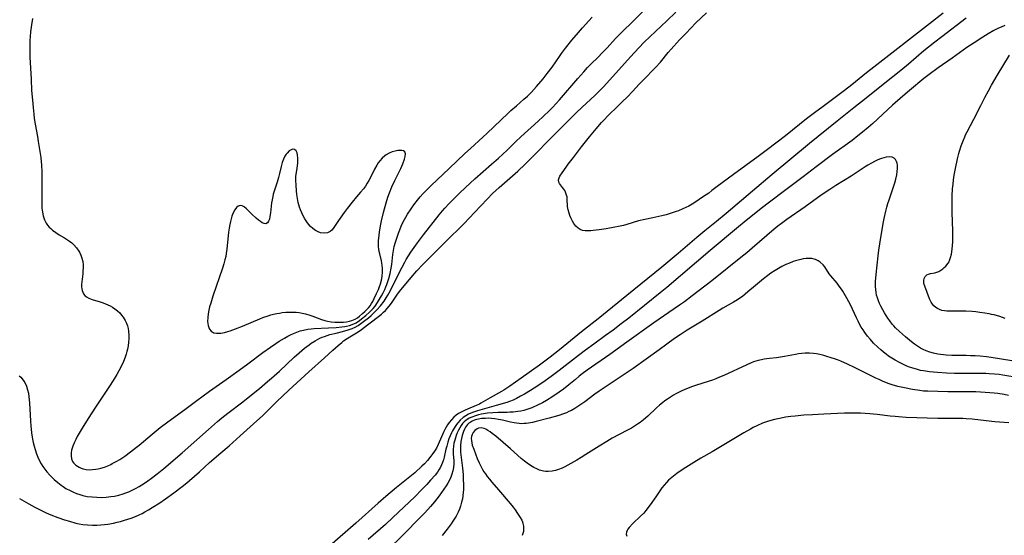
# Model space of a CAD drawing. Units: inches. Extents: x 2044252 to 2049694, y 211037 to 216461.
# Drawn here: x 2046371 to 2046578, y 214361 to 214470 of the extents above; entities that cross this region are included whole.
import ezdxf

# ---------------------------------------------------------------- set-up
doc = ezdxf.new("R2010")
doc.units = ezdxf.units.IN
doc.header["$MEASUREMENT"] = 0
doc.layers.add('c_28_T13S_R18E', color=248, linetype='Continuous')

msp = doc.modelspace()

# ---------------------------------------------------------------- linework, layer by layer
at = {"layer": 'c_28_T13S_R18E'}
for points in [[(2046371.06, 214394.74, 952), (2046371.39, 214394.44, 952), (2046371.69, 214394.11, 952), (2046372.05, 214393.62, 952), (2046372.25, 214393.29, 952), (2046372.57, 214392.56, 952), (2046372.82, 214391.79, 952), (2046372.99, 214391.06, 952), (2046373.11, 214390.28, 952), (2046373.23, 214389.01, 952), (2046373.45, 214385.18, 952), (2046373.52, 214384.2, 952), (2046373.67, 214382.74, 952), (2046373.87, 214381.41, 952), (2046374.01, 214380.66, 952), (2046374.18, 214379.93, 952), (2046374.38, 214379.21, 952), (2046374.69, 214378.29, 952), (2046374.97, 214377.61, 952), (2046375.28, 214376.95, 952), (2046375.67, 214376.22, 952), (2046376.04, 214375.64, 952), (2046376.43, 214375.07, 952), (2046376.86, 214374.52, 952), (2046377.48, 214373.82, 952), (2046378.14, 214373.14, 952), (2046378.42, 214372.88, 952), (2046379.15, 214372.25, 952), (2046379.91, 214371.67, 952), (2046380.28, 214371.41, 952), (2046380.87, 214371.03, 952), (2046381.75, 214370.55, 952), (2046382.45, 214370.22, 952), (2046383.13, 214369.95, 952), (2046383.83, 214369.71, 952), (2046384.45, 214369.54, 952), (2046385.34, 214369.35, 952), (2046386.41, 214369.21, 952), (2046387.39, 214369.14, 952), (2046388.41, 214369.13, 952), (2046389.35, 214369.18, 952), (2046389.85, 214369.23, 952), (2046390.35, 214369.29, 952), (2046391.14, 214369.42, 952), (2046392.04, 214369.62, 952), (2046392.93, 214369.88, 952), (2046393.52, 214370.07, 952), (2046394.12, 214370.3, 952), (2046394.85, 214370.62, 952), (2046395.56, 214370.98, 952), (2046396.29, 214371.39, 952), (2046397.41, 214372.1, 952), (2046398.15, 214372.61, 952), (2046398.88, 214373.14, 952), (2046400.1, 214374.1, 952), (2046401.46, 214375.22, 952), (2046405.36, 214378.52, 952), (2046408.45, 214381.27, 952), (2046410.93, 214383.43, 952), (2046412.77, 214385.07, 952), (2046413.69, 214385.86, 952), (2046414.94, 214386.85, 952), (2046418.1, 214389.25, 952), (2046419.62, 214390.44, 952), (2046421.6, 214392.04, 952), (2046423.33, 214393.49, 952), (2046424.19, 214394.24, 952), (2046425.84, 214395.73, 952), (2046428.93, 214398.62, 952), (2046430, 214399.58, 952), (2046431.1, 214400.51, 952), (2046432.08, 214401.25, 952), (2046432.54, 214401.57, 952), (2046433.34, 214402.08, 952), (2046433.82, 214402.36, 952), (2046434.32, 214402.61, 952), (2046434.81, 214402.83, 952), (2046435.31, 214403.02, 952), (2046436.47, 214403.39, 952), (2046437.75, 214403.72, 952), (2046439.13, 214404.06, 952), (2046440.33, 214404.39, 952), (2046441.15, 214404.68, 952), (2046441.8, 214404.98, 952), (2046442.41, 214405.33, 952), (2046442.99, 214405.72, 952), (2046443.55, 214406.15, 952), (2046444.56, 214406.95, 952), (2046445.14, 214407.44, 952), (2046445.7, 214407.94, 952), (2046446.35, 214408.59, 952), (2046447.1, 214409.47, 952), (2046447.85, 214410.46, 952), (2046448.31, 214411.15, 952), (2046448.63, 214411.67, 952), (2046448.94, 214412.21, 952), (2046449.42, 214413.11, 952), (2046451.12, 214416.5, 952), (2046452.21, 214418.63, 952), (2046452.51, 214419.18, 952), (2046453, 214419.98, 952), (2046453.52, 214420.77, 952), (2046454.88, 214422.71, 952), (2046456.16, 214424.42, 952), (2046459.46, 214428.62, 952), (2046460.14, 214429.45, 952), (2046460.65, 214430.03, 952), (2046461.56, 214431.02, 952), (2046462.39, 214431.85, 952), (2046463.71, 214433.15, 952), (2046465.01, 214434.38, 952), (2046466.95, 214436.15, 952), (2046470.47, 214439.23, 952), (2046471.94, 214440.55, 952), (2046473.76, 214442.24, 952), (2046475.56, 214444.01, 952), (2046476.63, 214445.02, 952), (2046480.29, 214448.29, 952), (2046481.34, 214449.27, 952), (2046482.69, 214450.56, 952), (2046483.41, 214451.28, 952), (2046484.04, 214451.95, 952), (2046484.79, 214452.78, 952), (2046488.68, 214457.29, 952), (2046489.88, 214458.71, 952), (2046490.69, 214459.62, 952), (2046491.42, 214460.38, 952), (2046492.83, 214461.75, 952), (2046493.84, 214462.77, 952), (2046494.8, 214463.77, 952), (2046496.6, 214465.7, 952), (2046497.33, 214466.46, 952), (2046498.07, 214467.21, 952), (2046500.16, 214469.24, 952), (2046508.67, 214477.68, 952)], [(2046371.13, 214368.9, 954), (2046373.07, 214367.79, 954), (2046374.32, 214367.09, 954), (2046375.48, 214366.49, 954), (2046376.74, 214365.9, 954), (2046377.71, 214365.49, 954), (2046379.21, 214364.9, 954), (2046380.6, 214364.42, 954), (2046381.63, 214364.09, 954), (2046382.98, 214363.72, 954), (2046383.66, 214363.57, 954), (2046384.47, 214363.44, 954), (2046385.41, 214363.34, 954), (2046386.48, 214363.3, 954), (2046387.42, 214363.31, 954), (2046388.24, 214363.35, 954), (2046388.97, 214363.42, 954), (2046389.7, 214363.51, 954), (2046390.92, 214363.73, 954), (2046391.65, 214363.89, 954), (2046392.37, 214364.07, 954), (2046393.22, 214364.32, 954), (2046394.61, 214364.78, 954), (2046395.5, 214365.12, 954), (2046396.31, 214365.48, 954), (2046396.91, 214365.77, 954), (2046397.5, 214366.09, 954), (2046398.26, 214366.53, 954), (2046399.02, 214366.99, 954), (2046400.63, 214368, 954), (2046401.82, 214368.79, 954), (2046403.59, 214370.06, 954), (2046405.38, 214371.42, 954), (2046406.36, 214372.22, 954), (2046406.89, 214372.67, 954), (2046408.99, 214374.54, 954), (2046411.1, 214376.45, 954), (2046413.49, 214378.5, 954), (2046415.22, 214380.01, 954), (2046417.54, 214382.08, 954), (2046421.1, 214385.22, 954), (2046422.27, 214386.31, 954), (2046425.29, 214389.29, 954), (2046427.79, 214391.67, 954), (2046432, 214395.54, 954), (2046435.35, 214398.53, 954), (2046437.07, 214400.12, 954), (2046438.16, 214401.1, 954), (2046438.94, 214401.75, 954), (2046439.34, 214402.05, 954), (2046440.1, 214402.6, 954), (2046440.65, 214402.94, 954), (2046442.43, 214403.96, 954), (2046443.14, 214404.43, 954), (2046443.76, 214404.94, 954), (2046444.36, 214405.46, 954), (2046444.9, 214405.9, 954), (2046446.67, 214407.17, 954), (2046447.32, 214407.7, 954), (2046447.73, 214408.08, 954), (2046448.14, 214408.48, 954), (2046448.53, 214408.91, 954), (2046448.9, 214409.36, 954), (2046449.4, 214410.02, 954), (2046450.67, 214411.87, 954), (2046451.42, 214412.84, 954), (2046453.53, 214415.38, 954), (2046454.77, 214416.81, 954), (2046455.93, 214418.05, 954), (2046457.07, 214419.2, 954), (2046460.72, 214422.84, 954), (2046464.72, 214426.78, 954), (2046465.76, 214427.87, 954), (2046468.13, 214430.45, 954), (2046469.6, 214431.97, 954), (2046470.69, 214433.06, 954), (2046472.08, 214434.37, 954), (2046475.99, 214437.82, 954), (2046477.58, 214439.29, 954), (2046478.95, 214440.64, 954), (2046483.4, 214445.18, 954), (2046488.4, 214450.13, 954), (2046489.5, 214451.2, 954), (2046492.27, 214453.76, 954), (2046492.87, 214454.33, 954), (2046494.04, 214455.55, 954), (2046495.37, 214457, 954), (2046499.72, 214461.85, 954), (2046501.5, 214463.78, 954), (2046502.64, 214464.93, 954), (2046507.38, 214469.42, 954), (2046509.27, 214471.28, 954)], [(2046565.52, 214471.05, 956), (2046562.69, 214468.82, 956), (2046550.95, 214459.7, 956), (2046549.41, 214458.46, 956), (2046546.33, 214455.96, 956), (2046544.77, 214454.74, 956), (2046540.3, 214451.39, 956), (2046538.47, 214450.07, 956), (2046536.76, 214448.78, 956), (2046532.38, 214445.26, 956), (2046528.6, 214442.34, 956), (2046526.6, 214440.91, 956), (2046521.41, 214437.12, 956), (2046517.97, 214434.56, 956), (2046516.89, 214433.69, 956), (2046516.2, 214433.17, 956), (2046515.13, 214432.44, 956), (2046513.25, 214431.19, 956), (2046512.7, 214430.86, 956), (2046511.99, 214430.45, 956), (2046511.38, 214430.14, 956), (2046510.75, 214429.85, 956), (2046509.84, 214429.46, 956), (2046509.36, 214429.29, 956), (2046507.87, 214428.78, 956), (2046507.24, 214428.6, 956), (2046506.34, 214428.38, 956), (2046504.4, 214428, 956), (2046502.75, 214427.65, 956), (2046501.45, 214427.31, 956), (2046498.95, 214426.57, 956), (2046498.26, 214426.38, 956), (2046497.22, 214426.13, 956), (2046496.46, 214425.97, 956), (2046494.6, 214425.64, 956), (2046493.11, 214425.44, 956), (2046491.89, 214425.3, 956), (2046491.36, 214425.25, 956), (2046490.75, 214425.22, 956), (2046490.18, 214425.24, 956), (2046489.64, 214425.33, 956), (2046489.14, 214425.52, 956), (2046488.69, 214425.79, 956), (2046488.2, 214426.24, 956), (2046487.79, 214426.79, 956), (2046487.5, 214427.28, 956), (2046487.18, 214427.96, 956), (2046486.97, 214428.46, 956), (2046486.79, 214428.97, 956), (2046486.6, 214429.65, 956), (2046486.54, 214429.97, 956), (2046486.49, 214430.37, 956), (2046486.41, 214431.99, 956), (2046486.37, 214432.38, 956), (2046486.28, 214432.75, 956), (2046486.06, 214433.36, 956), (2046485.88, 214433.69, 956), (2046485.68, 214434, 956), (2046485.44, 214434.33, 956), (2046484.98, 214434.91, 956), (2046484.78, 214435.18, 956), (2046484.64, 214435.46, 956), (2046484.58, 214435.96, 956), (2046484.7, 214436.41, 956), (2046484.89, 214436.73, 956), (2046485.38, 214437.42, 956), (2046486.16, 214438.66, 956), (2046486.61, 214439.28, 956), (2046487.72, 214440.69, 956), (2046488.76, 214442.06, 956), (2046489.44, 214442.93, 956), (2046491.12, 214445.03, 956), (2046492.5, 214446.7, 956), (2046493.65, 214448.01, 956), (2046495.52, 214449.98, 956), (2046496.55, 214450.99, 956), (2046497.98, 214452.35, 956), (2046499.1, 214453.46, 956), (2046500.17, 214454.59, 956), (2046501.55, 214456.08, 956), (2046502.38, 214456.97, 956), (2046504.99, 214459.58, 956), (2046506.02, 214460.72, 956), (2046507.66, 214462.74, 956), (2046508.26, 214463.44, 956), (2046510.06, 214465.4, 956), (2046511.37, 214466.79, 956), (2046513.5, 214468.98, 956), (2046515.76, 214471.14, 956)], [(2046373.82, 214469.9, 950), (2046373.63, 214468.6, 950), (2046373.45, 214467.13, 950), (2046373.36, 214466.16, 950), (2046373.3, 214465.32, 950), (2046373.26, 214463.84, 950), (2046373.26, 214463.17, 950), (2046373.3, 214461.77, 950), (2046373.54, 214457.16, 950), (2046373.67, 214454.78, 950), (2046373.83, 214452.74, 950), (2046373.96, 214451.17, 950), (2046374.1, 214449.78, 950), (2046374.21, 214448.91, 950), (2046374.39, 214447.7, 950), (2046374.88, 214445.11, 950), (2046375.06, 214444, 950), (2046375.57, 214440.67, 950), (2046375.69, 214439.74, 950), (2046375.75, 214439.09, 950), (2046375.82, 214437.56, 950), (2046375.83, 214436.65, 950), (2046375.83, 214434.66, 950), (2046375.79, 214431.09, 950), (2046375.84, 214429.97, 950), (2046375.93, 214429.15, 950), (2046376.09, 214428.36, 950), (2046376.38, 214427.52, 950), (2046376.71, 214426.88, 950), (2046377.01, 214426.43, 950), (2046377.35, 214426.02, 950), (2046377.68, 214425.69, 950), (2046378.03, 214425.37, 950), (2046378.73, 214424.85, 950), (2046379.47, 214424.41, 950), (2046380.57, 214423.79, 950), (2046381.03, 214423.51, 950), (2046381.66, 214423.07, 950), (2046382.13, 214422.7, 950), (2046382.57, 214422.29, 950), (2046383.12, 214421.66, 950), (2046383.59, 214420.98, 950), (2046383.74, 214420.72, 950), (2046384.03, 214420.1, 950), (2046384.25, 214419.47, 950), (2046384.41, 214418.81, 950), (2046384.49, 214418.08, 950), (2046384.5, 214417.46, 950), (2046384.47, 214416.81, 950), (2046384.41, 214416.17, 950), (2046384.22, 214414.51, 950), (2046384.18, 214413.95, 950), (2046384.18, 214413.42, 950), (2046384.21, 214413.03, 950), (2046384.29, 214412.66, 950), (2046384.42, 214412.3, 950), (2046384.6, 214411.97, 950), (2046384.89, 214411.62, 950), (2046385.25, 214411.33, 950), (2046385.69, 214411.08, 950), (2046386.38, 214410.81, 950), (2046388.12, 214410.28, 950), (2046388.7, 214410.08, 950), (2046389.24, 214409.88, 950), (2046389.72, 214409.67, 950), (2046390.19, 214409.43, 950), (2046390.66, 214409.16, 950), (2046391.2, 214408.79, 950), (2046391.72, 214408.38, 950), (2046392.21, 214407.94, 950), (2046392.6, 214407.5, 950), (2046392.96, 214407.03, 950), (2046393.36, 214406.38, 950), (2046393.59, 214405.91, 950), (2046393.82, 214405.24, 950), (2046393.96, 214404.68, 950), (2046394.06, 214404.1, 950), (2046394.12, 214403.2, 950), (2046394.12, 214402.48, 950), (2046394.07, 214401.77, 950), (2046393.98, 214401.06, 950), (2046393.83, 214400.3, 950), (2046393.72, 214399.85, 950), (2046393.54, 214399.24, 950), (2046393.33, 214398.63, 950), (2046392.97, 214397.71, 950), (2046392.42, 214396.54, 950), (2046392.03, 214395.79, 950), (2046391.58, 214394.97, 950), (2046390.85, 214393.76, 950), (2046390.04, 214392.52, 950), (2046387.09, 214388.1, 950), (2046385.55, 214385.73, 950), (2046384.28, 214383.72, 950), (2046383.65, 214382.65, 950), (2046383.27, 214381.97, 950), (2046382.95, 214381.34, 950), (2046382.67, 214380.72, 950), (2046382.33, 214379.88, 950), (2046382.09, 214379.05, 950), (2046382.01, 214378.49, 950), (2046382, 214377.85, 950), (2046382.09, 214377.25, 950), (2046382.3, 214376.71, 950), (2046382.49, 214376.41, 950), (2046383, 214375.89, 950), (2046383.64, 214375.48, 950), (2046384.06, 214375.3, 950), (2046384.5, 214375.15, 950), (2046385.13, 214375.02, 950), (2046385.78, 214374.96, 950), (2046386.48, 214374.97, 950), (2046387.16, 214375.04, 950), (2046387.7, 214375.14, 950), (2046388.23, 214375.27, 950), (2046388.99, 214375.51, 950), (2046389.73, 214375.8, 950), (2046390.31, 214376.06, 950), (2046390.65, 214376.23, 950), (2046391.43, 214376.66, 950), (2046392.2, 214377.13, 950), (2046393.26, 214377.83, 950), (2046394.48, 214378.72, 950), (2046395.73, 214379.68, 950), (2046396.28, 214380.13, 950), (2046399.01, 214382.46, 950), (2046400.7, 214383.82, 950), (2046402.34, 214385.06, 950), (2046405.93, 214387.65, 950), (2046408.41, 214389.49, 950), (2046411.09, 214391.46, 950), (2046414.64, 214393.95, 950), (2046417.37, 214395.91, 950), (2046419.17, 214397.25, 950), (2046422.31, 214399.62, 950), (2046423.92, 214400.78, 950), (2046425.04, 214401.55, 950), (2046425.74, 214402, 950), (2046426.88, 214402.67, 950), (2046427.58, 214403.06, 950), (2046428.19, 214403.36, 950), (2046428.8, 214403.63, 950), (2046429.51, 214403.92, 950), (2046430.19, 214404.15, 950), (2046430.87, 214404.34, 950), (2046431.82, 214404.53, 950), (2046432.49, 214404.62, 950), (2046433.12, 214404.68, 950), (2046436.15, 214404.79, 950), (2046437.74, 214404.89, 950), (2046439, 214405.03, 950), (2046439.58, 214405.12, 950), (2046439.98, 214405.19, 950), (2046440.57, 214405.33, 950), (2046441.14, 214405.52, 950), (2046441.95, 214405.89, 950), (2046442.69, 214406.36, 950), (2046443.14, 214406.7, 950), (2046444.02, 214407.4, 950), (2046444.81, 214408.1, 950), (2046445.16, 214408.45, 950), (2046445.57, 214408.89, 950), (2046445.95, 214409.36, 950), (2046446.49, 214410.14, 950), (2046446.93, 214410.84, 950), (2046447.35, 214411.57, 950), (2046447.68, 214412.19, 950), (2046448, 214412.88, 950), (2046448.23, 214413.42, 950), (2046448.44, 214413.96, 950), (2046448.65, 214414.56, 950), (2046448.84, 214415.17, 950), (2046449.12, 214416.25, 950), (2046449.35, 214417.36, 950), (2046449.46, 214418.12, 950), (2046449.7, 214420.24, 950), (2046449.82, 214421.1, 950), (2046450, 214421.96, 950), (2046450.24, 214422.82, 950), (2046450.51, 214423.68, 950), (2046450.89, 214424.71, 950), (2046451.18, 214425.45, 950), (2046451.49, 214426.2, 950), (2046451.91, 214427.1, 950), (2046452.46, 214428.14, 950), (2046452.8, 214428.72, 950), (2046453.53, 214429.85, 950), (2046454.13, 214430.69, 950), (2046454.89, 214431.67, 950), (2046455.49, 214432.39, 950), (2046456.1, 214433.1, 950), (2046457.11, 214434.16, 950), (2046457.75, 214434.79, 950), (2046461.59, 214438.36, 950), (2046464.84, 214441.5, 950), (2046466.02, 214442.58, 950), (2046468.64, 214444.94, 950), (2046469.58, 214445.81, 950), (2046473.89, 214449.94, 950), (2046474.55, 214450.55, 950), (2046475.71, 214451.57, 950), (2046477.31, 214452.93, 950), (2046478.03, 214453.57, 950), (2046478.86, 214454.39, 950), (2046479.98, 214455.62, 950), (2046481.32, 214457.21, 950), (2046482.22, 214458.35, 950), (2046483.23, 214459.71, 950), (2046484.76, 214461.94, 950), (2046485.2, 214462.55, 950), (2046486.03, 214463.65, 950), (2046487.36, 214465.33, 950), (2046488.77, 214467.01, 950), (2046489.65, 214467.98, 950), (2046490.98, 214469.41, 950), (2046491.67, 214470.18, 950)], [(2046570.39, 214470, 954), (2046565.24, 214466.1, 954), (2046563.79, 214464.96, 954), (2046561.5, 214463.11, 954), (2046558.25, 214460.34, 954), (2046556.61, 214458.99, 954), (2046553.25, 214456.33, 954), (2046549.37, 214453.18, 954), (2046546.73, 214451.11, 954), (2046543.22, 214448.34, 954), (2046537.44, 214443.6, 954), (2046529.55, 214437.06, 954), (2046525.42, 214433.58, 954), (2046519.86, 214428.85, 954), (2046517.86, 214427.2, 954), (2046515.37, 214425.2, 954), (2046513.73, 214423.84, 954), (2046509.8, 214420.48, 954), (2046506.35, 214417.59, 954), (2046498.99, 214411.6, 954), (2046492.93, 214406.7, 954), (2046489.45, 214403.95, 954), (2046484.82, 214400.21, 954), (2046482.84, 214398.66, 954), (2046480.61, 214396.98, 954), (2046476.71, 214394.19, 954), (2046474.32, 214392.53, 954), (2046473.06, 214391.71, 954), (2046472.55, 214391.4, 954), (2046470.22, 214390.08, 954), (2046468.26, 214388.93, 954), (2046467.98, 214388.78, 954), (2046467.23, 214388.44, 954), (2046465.45, 214387.73, 954), (2046464.93, 214387.51, 954), (2046464.21, 214387.17, 954), (2046463.53, 214386.78, 954), (2046463.02, 214386.4, 954), (2046462.54, 214385.98, 954), (2046462.05, 214385.47, 954), (2046461.57, 214384.89, 954), (2046461.23, 214384.4, 954), (2046460.92, 214383.9, 954), (2046460.67, 214383.44, 954), (2046460.45, 214382.97, 954), (2046459.28, 214380.28, 954), (2046458.9, 214379.52, 954), (2046458.48, 214378.83, 954), (2046458.14, 214378.34, 954), (2046457.72, 214377.79, 954), (2046457, 214376.91, 954), (2046456.37, 214376.22, 954), (2046455.84, 214375.7, 954), (2046454.31, 214374.32, 954), (2046453.29, 214373.45, 954), (2046450.48, 214371.19, 954), (2046448.26, 214369.32, 954), (2046446.64, 214367.93, 954), (2046441.92, 214363.67, 954), (2046436.4, 214358.83, 954)], [(2046578.55, 214468.43, 952), (2046577.74, 214468.11, 952), (2046577.22, 214467.88, 952), (2046576.24, 214467.38, 952), (2046575.06, 214466.72, 952), (2046573.9, 214466, 952), (2046572.05, 214464.8, 952), (2046570.55, 214463.79, 952), (2046567.42, 214461.58, 952), (2046564.5, 214459.55, 952), (2046562.63, 214458.16, 952), (2046561.51, 214457.3, 952), (2046558.44, 214454.76, 952), (2046557.07, 214453.58, 952), (2046554.92, 214451.66, 952), (2046550.72, 214447.79, 952), (2046549.78, 214446.97, 952), (2046548.59, 214445.99, 952), (2046547.62, 214445.23, 952), (2046546.37, 214444.28, 952), (2046542.26, 214441.3, 952), (2046538.79, 214438.7, 952), (2046536.1, 214436.62, 952), (2046532.97, 214434.29, 952), (2046528.45, 214430.87, 952), (2046526.92, 214429.68, 952), (2046523.67, 214427.09, 952), (2046522.47, 214426.1, 952), (2046516.47, 214421.08, 952), (2046507.38, 214413.33, 952), (2046505.96, 214412.17, 952), (2046499.36, 214406.84, 952), (2046497.8, 214405.63, 952), (2046496.07, 214404.33, 952), (2046494.49, 214403.19, 952), (2046491.98, 214401.39, 952), (2046490.23, 214400.1, 952), (2046488.78, 214398.99, 952), (2046484.73, 214395.84, 952), (2046483.01, 214394.55, 952), (2046481.25, 214393.31, 952), (2046479.46, 214392.12, 952), (2046478.68, 214391.62, 952), (2046477.42, 214390.87, 952), (2046476.61, 214390.41, 952), (2046475.77, 214389.97, 952), (2046475.01, 214389.61, 952), (2046474.23, 214389.3, 952), (2046473.73, 214389.13, 952), (2046471.44, 214388.49, 952), (2046467.55, 214387.33, 952), (2046466.47, 214386.97, 952), (2046465.64, 214386.62, 952), (2046465.04, 214386.3, 952), (2046464.48, 214385.91, 952), (2046463.9, 214385.41, 952), (2046463.38, 214384.83, 952), (2046463.1, 214384.47, 952), (2046462.8, 214384.04, 952), (2046462.27, 214383.16, 952), (2046462.05, 214382.73, 952), (2046461.75, 214382.07, 952), (2046461.49, 214381.42, 952), (2046461.27, 214380.75, 952), (2046461.04, 214379.94, 952), (2046460.88, 214379.26, 952), (2046460.51, 214377.58, 952), (2046460.36, 214377.01, 952), (2046460.18, 214376.46, 952), (2046459.97, 214375.96, 952), (2046459.72, 214375.47, 952), (2046459.42, 214374.96, 952), (2046459.09, 214374.47, 952), (2046458.61, 214373.84, 952), (2046457.66, 214372.72, 952), (2046456.85, 214371.82, 952), (2046455.84, 214370.76, 952), (2046454.34, 214369.27, 952), (2046449.71, 214364.88, 952), (2046448.14, 214363.45, 952), (2046444.49, 214360.24, 952)], [(2046578.62, 214406.8, 952), (2046577.45, 214407.18, 952), (2046576.26, 214407.53, 952), (2046575.76, 214407.65, 952), (2046575.26, 214407.76, 952), (2046574.33, 214407.93, 952), (2046573.27, 214408.07, 952), (2046572.45, 214408.16, 952), (2046571.68, 214408.22, 952), (2046570.29, 214408.29, 952), (2046567.39, 214408.31, 952), (2046566.36, 214408.34, 952), (2046565.82, 214408.39, 952), (2046565.28, 214408.49, 952), (2046564.77, 214408.65, 952), (2046564.36, 214408.85, 952), (2046563.99, 214409.1, 952), (2046563.62, 214409.42, 952), (2046563.3, 214409.78, 952), (2046563.02, 214410.22, 952), (2046562.69, 214410.91, 952), (2046561.66, 214413.58, 952), (2046561.55, 214413.94, 952), (2046561.48, 214414.3, 952), (2046561.46, 214414.77, 952), (2046561.55, 214415.19, 952), (2046561.77, 214415.61, 952), (2046562.09, 214415.94, 952), (2046562.45, 214416.12, 952), (2046562.86, 214416.23, 952), (2046563.8, 214416.39, 952), (2046564.22, 214416.51, 952), (2046564.64, 214416.69, 952), (2046565.06, 214416.94, 952), (2046565.47, 214417.23, 952), (2046565.79, 214417.49, 952), (2046566.09, 214417.77, 952), (2046566.61, 214418.41, 952), (2046566.79, 214418.71, 952), (2046566.92, 214418.99, 952), (2046567.13, 214419.62, 952), (2046567.28, 214420.31, 952), (2046567.43, 214421.34, 952), (2046567.5, 214422.12, 952), (2046567.56, 214422.92, 952), (2046567.6, 214423.74, 952), (2046567.6, 214425.21, 952), (2046567.48, 214429.07, 952), (2046567.45, 214431.02, 952), (2046567.48, 214432.63, 952), (2046567.55, 214434.1, 952), (2046567.63, 214435.04, 952), (2046567.74, 214435.98, 952), (2046567.9, 214436.98, 952), (2046568.16, 214438.33, 952), (2046568.6, 214440.39, 952), (2046568.86, 214441.48, 952), (2046569.01, 214442.03, 952), (2046569.37, 214443.13, 952), (2046569.74, 214444.18, 952), (2046570.1, 214445.04, 952), (2046570.28, 214445.44, 952), (2046570.58, 214446.05, 952), (2046572.02, 214448.75, 952), (2046573.45, 214451.59, 952), (2046574.32, 214453.29, 952), (2046575.09, 214454.73, 952), (2046575.75, 214455.91, 952), (2046576.92, 214457.9, 952), (2046579.51, 214462.19, 952)], [(2046580.02, 214397.88, 950), (2046575.69, 214398.56, 950), (2046574.69, 214398.68, 950), (2046573.37, 214398.82, 950), (2046572.28, 214398.9, 950), (2046571.3, 214398.95, 950), (2046570.37, 214398.98, 950), (2046567.36, 214399, 950), (2046566.17, 214399.06, 950), (2046565.59, 214399.12, 950), (2046565, 214399.19, 950), (2046564.42, 214399.29, 950), (2046563.55, 214399.48, 950), (2046562.75, 214399.71, 950), (2046561.97, 214399.98, 950), (2046561.31, 214400.27, 950), (2046560.77, 214400.55, 950), (2046560.14, 214400.94, 950), (2046559.53, 214401.36, 950), (2046558.89, 214401.86, 950), (2046557.6, 214402.94, 950), (2046556.33, 214404.07, 950), (2046555.52, 214404.85, 950), (2046555.18, 214405.22, 950), (2046554.85, 214405.59, 950), (2046554.31, 214406.27, 950), (2046553.93, 214406.82, 950), (2046553.19, 214407.99, 950), (2046552.83, 214408.62, 950), (2046552.44, 214409.35, 950), (2046552.16, 214409.92, 950), (2046551.91, 214410.51, 950), (2046551.7, 214411.1, 950), (2046551.55, 214411.66, 950), (2046551.43, 214412.22, 950), (2046551.35, 214412.87, 950), (2046551.32, 214413.53, 950), (2046551.34, 214414.55, 950), (2046551.45, 214416.04, 950), (2046551.86, 214419.96, 950), (2046552, 214421.15, 950), (2046552.2, 214422.48, 950), (2046552.93, 214426.76, 950), (2046553.14, 214427.82, 950), (2046553.48, 214429.38, 950), (2046553.69, 214430.21, 950), (2046553.92, 214430.99, 950), (2046554.17, 214431.78, 950), (2046555.15, 214434.68, 950), (2046555.36, 214435.33, 950), (2046555.59, 214436.12, 950), (2046555.79, 214437, 950), (2046555.9, 214437.7, 950), (2046555.96, 214438.36, 950), (2046555.94, 214439.05, 950), (2046555.87, 214439.47, 950), (2046555.75, 214439.85, 950), (2046555.53, 214440.22, 950), (2046555.25, 214440.52, 950), (2046554.83, 214440.74, 950), (2046554.18, 214440.82, 950), (2046553.53, 214440.74, 950), (2046553.08, 214440.63, 950), (2046552.6, 214440.48, 950), (2046552.15, 214440.3, 950), (2046551.68, 214440.1, 950), (2046551.07, 214439.8, 950), (2046550.45, 214439.48, 950), (2046549.71, 214439.05, 950), (2046549.13, 214438.69, 950), (2046546.16, 214436.73, 950), (2046542.93, 214434.74, 950), (2046541.73, 214433.96, 950), (2046539.88, 214432.71, 950), (2046536.53, 214430.3, 950), (2046532.62, 214427.6, 950), (2046531.53, 214426.79, 950), (2046530.76, 214426.18, 950), (2046530.01, 214425.56, 950), (2046525.38, 214421.58, 950), (2046524.24, 214420.63, 950), (2046522.97, 214419.6, 950), (2046516.86, 214414.73, 950), (2046512.72, 214411.52, 950), (2046511.08, 214410.31, 950), (2046510.04, 214409.56, 950), (2046508.93, 214408.78, 950), (2046504.68, 214405.88, 950), (2046498.95, 214401.81, 950), (2046495.35, 214399.18, 950), (2046490.63, 214395.92, 950), (2046489.57, 214395.14, 950), (2046488.91, 214394.62, 950), (2046488.13, 214393.97, 950), (2046486.78, 214392.81, 950), (2046485.66, 214391.91, 950), (2046484.75, 214391.24, 950), (2046483.41, 214390.36, 950), (2046482.03, 214389.52, 950), (2046481.2, 214389.05, 950), (2046480.14, 214388.51, 950), (2046478.97, 214388, 950), (2046478.1, 214387.69, 950), (2046477.27, 214387.45, 950), (2046476.65, 214387.31, 950), (2046476.01, 214387.2, 950), (2046475.04, 214387.09, 950), (2046474.35, 214387.05, 950), (2046473.77, 214387.03, 950), (2046471.88, 214387, 950), (2046470.78, 214386.94, 950), (2046469.64, 214386.82, 950), (2046468.37, 214386.61, 950), (2046467.73, 214386.48, 950), (2046467.11, 214386.32, 950), (2046466.3, 214386.04, 950), (2046465.76, 214385.78, 950), (2046465.07, 214385.33, 950), (2046464.71, 214385.02, 950), (2046464.39, 214384.68, 950), (2046464.07, 214384.26, 950), (2046463.78, 214383.8, 950), (2046463.5, 214383.28, 950), (2046463.25, 214382.74, 950), (2046463.03, 214382.18, 950), (2046462.73, 214381.2, 950), (2046462.57, 214380.52, 950), (2046462.47, 214379.83, 950), (2046462.43, 214379.31, 950), (2046462.42, 214378.75, 950), (2046462.43, 214378.29, 950), (2046462.52, 214376.8, 950), (2046462.52, 214376.17, 950), (2046462.46, 214375.44, 950), (2046462.33, 214374.74, 950), (2046462.14, 214374.05, 950), (2046461.88, 214373.35, 950), (2046461.61, 214372.75, 950), (2046461.29, 214372.15, 950), (2046460.94, 214371.57, 950), (2046460.47, 214370.85, 950), (2046459.45, 214369.44, 950), (2046458.45, 214368.17, 950), (2046457.63, 214367.19, 950), (2046456.44, 214365.87, 950), (2046455.61, 214365.01, 950), (2046451.81, 214361.15, 950), (2046448.63, 214358.06, 950)], [(2046581.53, 214394.28, 948), (2046578.1, 214394.85, 948), (2046577.34, 214394.96, 948), (2046576.38, 214395.07, 948), (2046575.21, 214395.16, 948), (2046574.54, 214395.19, 948), (2046572.84, 214395.22, 948), (2046567.91, 214395.22, 948), (2046566.27, 214395.27, 948), (2046564.38, 214395.38, 948), (2046562.68, 214395.55, 948), (2046561.41, 214395.74, 948), (2046560.77, 214395.87, 948), (2046560.13, 214396.03, 948), (2046558.99, 214396.37, 948), (2046558.46, 214396.56, 948), (2046557.9, 214396.78, 948), (2046557.03, 214397.17, 948), (2046556.49, 214397.44, 948), (2046555.43, 214398.02, 948), (2046554.75, 214398.44, 948), (2046554.08, 214398.88, 948), (2046553.54, 214399.28, 948), (2046553, 214399.7, 948), (2046552.44, 214400.18, 948), (2046551.81, 214400.73, 948), (2046550.89, 214401.62, 948), (2046550.23, 214402.34, 948), (2046549.61, 214403.08, 948), (2046549.08, 214403.8, 948), (2046548.69, 214404.39, 948), (2046548.32, 214404.99, 948), (2046547.97, 214405.62, 948), (2046547.63, 214406.25, 948), (2046547.3, 214406.95, 948), (2046546.47, 214408.77, 948), (2046546.11, 214409.53, 948), (2046545.7, 214410.31, 948), (2046545.27, 214411.09, 948), (2046544.4, 214412.55, 948), (2046544.13, 214412.96, 948), (2046543.69, 214413.6, 948), (2046543.22, 214414.2, 948), (2046541.94, 214415.73, 948), (2046541.59, 214416.19, 948), (2046540.61, 214417.64, 948), (2046540.28, 214418.06, 948), (2046539.69, 214418.64, 948), (2046539.22, 214418.95, 948), (2046538.7, 214419.18, 948), (2046538.43, 214419.27, 948), (2046537.89, 214419.39, 948), (2046537.33, 214419.44, 948), (2046536.72, 214419.41, 948), (2046536.09, 214419.33, 948), (2046535.58, 214419.23, 948), (2046535.03, 214419.09, 948), (2046534.48, 214418.93, 948), (2046533.96, 214418.75, 948), (2046533.2, 214418.46, 948), (2046532.44, 214418.13, 948), (2046531.59, 214417.7, 948), (2046530.88, 214417.31, 948), (2046530.19, 214416.89, 948), (2046529.3, 214416.31, 948), (2046528.63, 214415.84, 948), (2046527.7, 214415.12, 948), (2046526.05, 214413.74, 948), (2046524.46, 214412.36, 948), (2046523.88, 214411.89, 948), (2046523.29, 214411.43, 948), (2046522.77, 214411.06, 948), (2046522.23, 214410.71, 948), (2046521.44, 214410.23, 948), (2046519.17, 214408.94, 948), (2046518.38, 214408.46, 948), (2046514.85, 214406.22, 948), (2046511.67, 214404.31, 948), (2046510.16, 214403.36, 948), (2046509.02, 214402.56, 948), (2046505.77, 214400.2, 948), (2046500.26, 214396.26, 948), (2046498.4, 214395, 948), (2046493.14, 214391.51, 948), (2046492.26, 214390.88, 948), (2046490.09, 214389.24, 948), (2046489.07, 214388.51, 948), (2046488.04, 214387.85, 948), (2046487.3, 214387.43, 948), (2046486.78, 214387.18, 948), (2046486.24, 214386.95, 948), (2046485.66, 214386.73, 948), (2046484.62, 214386.39, 948), (2046482.62, 214385.83, 948), (2046479.91, 214385.1, 948), (2046479.09, 214384.9, 948), (2046478.27, 214384.74, 948), (2046477.8, 214384.68, 948), (2046477.32, 214384.65, 948), (2046476.8, 214384.64, 948), (2046476.28, 214384.67, 948), (2046475.77, 214384.72, 948), (2046475.26, 214384.79, 948), (2046474.47, 214384.95, 948), (2046472.76, 214385.37, 948), (2046471.92, 214385.55, 948), (2046471.2, 214385.67, 948), (2046470.47, 214385.74, 948), (2046469.82, 214385.77, 948), (2046469.18, 214385.76, 948), (2046468.39, 214385.7, 948), (2046467.77, 214385.6, 948), (2046467.05, 214385.42, 948), (2046466.39, 214385.15, 948), (2046465.98, 214384.92, 948), (2046465.72, 214384.72, 948), (2046465.45, 214384.47, 948), (2046465.02, 214383.9, 948), (2046464.78, 214383.48, 948), (2046464.58, 214383.03, 948), (2046464.43, 214382.61, 948), (2046464.29, 214382.17, 948), (2046464.14, 214381.53, 948), (2046464.02, 214380.88, 948), (2046463.93, 214379.96, 948), (2046463.92, 214379.34, 948), (2046463.97, 214378.62, 948), (2046464.37, 214375.29, 948), (2046464.49, 214373.92, 948), (2046464.52, 214373.21, 948), (2046464.57, 214371.5, 948), (2046464.55, 214370.7, 948), (2046464.52, 214370.2, 948), (2046464.44, 214369.46, 948), (2046464.34, 214368.79, 948), (2046464.19, 214368.13, 948), (2046463.96, 214367.31, 948), (2046463.72, 214366.65, 948), (2046463.44, 214366, 948), (2046463.02, 214365.21, 948), (2046462.36, 214364.12, 948), (2046461.98, 214363.55, 948), (2046461.17, 214362.45, 948), (2046460.09, 214361.12, 948)], [(2046579.34, 214390.54, 946), (2046578.37, 214390.75, 946), (2046577.06, 214390.98, 946), (2046576.28, 214391.07, 946), (2046575.35, 214391.16, 946), (2046574.42, 214391.22, 946), (2046572.46, 214391.32, 946), (2046570.41, 214391.36, 946), (2046567.46, 214391.35, 946), (2046566.51, 214391.37, 946), (2046562.3, 214391.47, 946), (2046561.44, 214391.52, 946), (2046560.64, 214391.61, 946), (2046559.11, 214391.85, 946), (2046557.41, 214392.17, 946), (2046556, 214392.5, 946), (2046554.82, 214392.84, 946), (2046554.17, 214393.06, 946), (2046552.95, 214393.53, 946), (2046552.07, 214393.92, 946), (2046551.41, 214394.23, 946), (2046546.89, 214396.45, 946), (2046545.41, 214397.15, 946), (2046544.03, 214397.77, 946), (2046543.3, 214398.07, 946), (2046542.65, 214398.31, 946), (2046541.99, 214398.53, 946), (2046541.09, 214398.8, 946), (2046540.4, 214398.99, 946), (2046539.57, 214399.19, 946), (2046538.91, 214399.32, 946), (2046538.24, 214399.42, 946), (2046537.4, 214399.48, 946), (2046536.53, 214399.48, 946), (2046535.83, 214399.42, 946), (2046535.12, 214399.33, 946), (2046534.44, 214399.22, 946), (2046532.12, 214398.76, 946), (2046531.34, 214398.63, 946), (2046530.44, 214398.51, 946), (2046529, 214398.35, 946), (2046527.87, 214398.19, 946), (2046527.31, 214398.08, 946), (2046526.59, 214397.92, 946), (2046526.1, 214397.79, 946), (2046525.61, 214397.63, 946), (2046524.99, 214397.4, 946), (2046524.19, 214397.06, 946), (2046519.38, 214394.81, 946), (2046518.45, 214394.4, 946), (2046517.73, 214394.1, 946), (2046517, 214393.82, 946), (2046516.3, 214393.57, 946), (2046513.45, 214392.7, 946), (2046512.82, 214392.49, 946), (2046511.49, 214391.99, 946), (2046510.53, 214391.57, 946), (2046510.09, 214391.36, 946), (2046509.28, 214390.92, 946), (2046508.76, 214390.62, 946), (2046507.5, 214389.79, 946), (2046506.99, 214389.43, 946), (2046506.49, 214389.06, 946), (2046505.83, 214388.53, 946), (2046505.2, 214387.98, 946), (2046503.35, 214386.25, 946), (2046502.46, 214385.47, 946), (2046501.74, 214384.91, 946), (2046501.2, 214384.53, 946), (2046500.56, 214384.11, 946), (2046499.91, 214383.72, 946), (2046498.96, 214383.19, 946), (2046495.88, 214381.57, 946), (2046494.75, 214380.92, 946), (2046493.12, 214379.92, 946), (2046490.34, 214378.13, 946), (2046489.33, 214377.49, 946), (2046488.45, 214376.97, 946), (2046487.19, 214376.26, 946), (2046485.92, 214375.57, 946), (2046485.33, 214375.28, 946), (2046484.59, 214374.97, 946), (2046483.93, 214374.77, 946), (2046483.26, 214374.64, 946), (2046482.43, 214374.59, 946), (2046481.92, 214374.61, 946), (2046481.42, 214374.67, 946), (2046480.58, 214374.88, 946), (2046479.99, 214375.11, 946), (2046479.41, 214375.39, 946), (2046478.68, 214375.82, 946), (2046477.96, 214376.32, 946), (2046477.45, 214376.72, 946), (2046476.75, 214377.29, 946), (2046474.46, 214379.34, 946), (2046471.38, 214382, 946), (2046470.63, 214382.58, 946), (2046470.16, 214382.92, 946), (2046469.7, 214383.23, 946), (2046469.31, 214383.46, 946), (2046468.93, 214383.65, 946), (2046468.3, 214383.8, 946), (2046467.77, 214383.73, 946), (2046467.44, 214383.58, 946), (2046466.95, 214383.21, 946), (2046466.58, 214382.77, 946), (2046466.37, 214382.37, 946), (2046466.25, 214381.94, 946), (2046466.21, 214381.53, 946), (2046466.23, 214381.1, 946), (2046466.31, 214380.63, 946), (2046466.43, 214380.14, 946), (2046466.72, 214379.26, 946), (2046467.47, 214377.28, 946), (2046467.85, 214376.4, 946), (2046468.07, 214375.96, 946), (2046468.59, 214375, 946), (2046468.88, 214374.53, 946), (2046469.18, 214374.07, 946), (2046469.58, 214373.51, 946), (2046470.04, 214372.93, 946), (2046470.51, 214372.36, 946), (2046471.94, 214370.75, 946), (2046474.43, 214367.81, 946), (2046475, 214367.09, 946), (2046475.44, 214366.5, 946), (2046475.98, 214365.75, 946), (2046476.53, 214364.9, 946), (2046476.83, 214364.33, 946), (2046476.98, 214363.98, 946), (2046477.1, 214363.6, 946), (2046477.21, 214363.05, 946), (2046477.23, 214362.5, 946), (2046477.19, 214361.98, 946), (2046477.08, 214361.53, 946), (2046476.9, 214361.11, 946)], [(2046579.38, 214384.84, 944), (2046576.44, 214385.04, 944), (2046573.39, 214385.41, 944), (2046571.69, 214385.58, 944), (2046570.4, 214385.67, 944), (2046569.69, 214385.7, 944), (2046567.97, 214385.72, 944), (2046564.42, 214385.74, 944), (2046557.74, 214385.96, 944), (2046556.18, 214386.07, 944), (2046555.44, 214386.13, 944), (2046554.42, 214386.24, 944), (2046551.67, 214386.58, 944), (2046550.1, 214386.73, 944), (2046548.18, 214386.85, 944), (2046546.41, 214386.88, 944), (2046544.75, 214386.85, 944), (2046540.4, 214386.65, 944), (2046538.07, 214386.53, 944), (2046536.2, 214386.4, 944), (2046534.4, 214386.23, 944), (2046533.48, 214386.13, 944), (2046532.34, 214385.98, 944), (2046531.44, 214385.83, 944), (2046530.05, 214385.52, 944), (2046529.31, 214385.32, 944), (2046528.57, 214385.1, 944), (2046527.55, 214384.73, 944), (2046526.33, 214384.21, 944), (2046525.55, 214383.84, 944), (2046524.96, 214383.52, 944), (2046523.59, 214382.73, 944), (2046519.36, 214380.19, 944), (2046516.91, 214378.73, 944), (2046514.56, 214377.36, 944), (2046513.08, 214376.48, 944), (2046511.91, 214375.75, 944), (2046510.82, 214375.05, 944), (2046509.49, 214374.15, 944), (2046508.76, 214373.62, 944), (2046508.06, 214373.06, 944), (2046507.74, 214372.76, 944), (2046507.28, 214372.28, 944), (2046506.81, 214371.71, 944), (2046506.36, 214371.11, 944), (2046505.09, 214369.25, 944), (2046503.88, 214367.56, 944), (2046502.97, 214366.36, 944), (2046502.51, 214365.82, 944), (2046501.86, 214365.15, 944), (2046500.25, 214363.6, 944), (2046499.47, 214362.78, 944), (2046499.2, 214362.43, 944), (2046499.02, 214362.13, 944), (2046498.9, 214361.83, 944), (2046498.84, 214361.42, 944), (2046498.95, 214360.98, 944)]]:
    msp.add_polyline3d(points, dxfattribs=at)
msp.add_polyline3d([(2046447.47, 214415.68, 948), (2046447.54, 214416.53, 948), (2046447.54, 214417.37, 948), (2046447.49, 214417.93, 948), (2046447.41, 214418.47, 948), (2046447.32, 214418.92, 948), (2046446.95, 214420.36, 948), (2046446.84, 214420.85, 948), (2046446.76, 214421.34, 948), (2046446.69, 214421.95, 948), (2046446.67, 214422.58, 948), (2046446.69, 214423.18, 948), (2046446.73, 214423.7, 948), (2046446.87, 214424.95, 948), (2046447.1, 214426.28, 948), (2046447.33, 214427.37, 948), (2046447.73, 214429.06, 948), (2046448.29, 214431.12, 948), (2046448.66, 214432.33, 948), (2046448.99, 214433.26, 948), (2046449.5, 214434.52, 948), (2046450.11, 214435.81, 948), (2046451.38, 214438.37, 948), (2046451.8, 214439.32, 948), (2046452.16, 214440.31, 948), (2046452.32, 214440.87, 948), (2046452.38, 214441.47, 948), (2046452.24, 214441.86, 948), (2046451.96, 214442.07, 948), (2046451.61, 214442.16, 948), (2046451.19, 214442.17, 948), (2046450.73, 214442.12, 948), (2046450.21, 214442.02, 948), (2046449.59, 214441.84, 948), (2046448.95, 214441.59, 948), (2046448.33, 214441.24, 948), (2046448.01, 214441.01, 948), (2046447.47, 214440.53, 948), (2046446.97, 214439.98, 948), (2046446.63, 214439.53, 948), (2046446.32, 214439.06, 948), (2046445.84, 214438.19, 948), (2046444.99, 214436.44, 948), (2046444.68, 214435.85, 948), (2046444.32, 214435.24, 948), (2046443.93, 214434.64, 948), (2046443.5, 214434.07, 948), (2046442.91, 214433.36, 948), (2046442.05, 214432.4, 948), (2046441.11, 214431.28, 948), (2046440.07, 214429.95, 948), (2046439.44, 214429.1, 948), (2046438.58, 214427.88, 948), (2046438.26, 214427.42, 948), (2046437.16, 214425.75, 948), (2046436.87, 214425.4, 948), (2046436.5, 214425.08, 948), (2046435.96, 214424.82, 948), (2046435.22, 214424.71, 948), (2046434.51, 214424.81, 948), (2046433.97, 214425, 948), (2046433.44, 214425.28, 948), (2046432.86, 214425.69, 948), (2046432.39, 214426.14, 948), (2046431.96, 214426.66, 948), (2046431.6, 214427.16, 948), (2046431.21, 214427.78, 948), (2046430.85, 214428.42, 948), (2046430.55, 214429.01, 948), (2046430.27, 214429.62, 948), (2046430.04, 214430.23, 948), (2046429.77, 214431.23, 948), (2046429.62, 214432.05, 948), (2046429.51, 214432.86, 948), (2046429.42, 214433.68, 948), (2046429.32, 214434.81, 948), (2046429.25, 214435.86, 948), (2046429.25, 214436.27, 948), (2046429.29, 214436.66, 948), (2046429.57, 214438.41, 948), (2046429.68, 214439.48, 948), (2046429.7, 214439.97, 948), (2046429.69, 214440.6, 948), (2046429.64, 214441.18, 948), (2046429.53, 214441.65, 948), (2046429.34, 214442.06, 948), (2046429.01, 214442.33, 948), (2046428.61, 214442.4, 948), (2046428.31, 214442.31, 948), (2046427.86, 214442.04, 948), (2046427.43, 214441.6, 948), (2046427.25, 214441.37, 948), (2046426.99, 214440.95, 948), (2046426.69, 214440.32, 948), (2046426.44, 214439.64, 948), (2046426.19, 214438.77, 948), (2046425.86, 214437.31, 948), (2046425.65, 214436.47, 948), (2046425.35, 214435.49, 948), (2046424.77, 214433.77, 948), (2046424.53, 214432.96, 948), (2046424.41, 214432.48, 948), (2046424.27, 214431.78, 948), (2046424.16, 214431.1, 948), (2046424.07, 214430.42, 948), (2046423.93, 214429.01, 948), (2046423.83, 214428.25, 948), (2046423.72, 214427.72, 948), (2046423.56, 214427.28, 948), (2046423.3, 214426.9, 948), (2046422.96, 214426.71, 948), (2046422.59, 214426.75, 948), (2046422.17, 214426.95, 948), (2046421.81, 214427.2, 948), (2046421.43, 214427.51, 948), (2046420.95, 214427.93, 948), (2046420.03, 214428.76, 948), (2046418.91, 214429.83, 948), (2046418.39, 214430.25, 948), (2046417.96, 214430.5, 948), (2046417.55, 214430.58, 948), (2046417.15, 214430.44, 948), (2046416.77, 214430.12, 948), (2046416.44, 214429.65, 948), (2046416.19, 214429.19, 948), (2046415.96, 214428.67, 948), (2046415.83, 214428.3, 948), (2046415.66, 214427.77, 948), (2046415.51, 214427.21, 948), (2046415.37, 214426.58, 948), (2046415.23, 214425.77, 948), (2046415.13, 214424.93, 948), (2046414.78, 214421.34, 948), (2046414.65, 214420.49, 948), (2046414.52, 214419.82, 948), (2046414.35, 214419.15, 948), (2046414.11, 214418.28, 948), (2046413.83, 214417.4, 948), (2046411.81, 214411.48, 948), (2046411.37, 214410.04, 948), (2046411.14, 214409.21, 948), (2046410.98, 214408.5, 948), (2046410.83, 214407.73, 948), (2046410.74, 214406.98, 948), (2046410.72, 214406.18, 948), (2046410.76, 214405.72, 948), (2046410.84, 214405.29, 948), (2046410.96, 214404.9, 948), (2046411.13, 214404.55, 948), (2046411.44, 214404.14, 948), (2046411.69, 214403.94, 948), (2046412.04, 214403.78, 948), (2046412.6, 214403.66, 948), (2046413.08, 214403.66, 948), (2046413.5, 214403.69, 948), (2046413.93, 214403.76, 948), (2046414.29, 214403.84, 948), (2046415, 214404.03, 948), (2046415.48, 214404.19, 948), (2046416.59, 214404.59, 948), (2046418.08, 214405.2, 948), (2046421.67, 214406.72, 948), (2046422.32, 214406.97, 948), (2046423.43, 214407.36, 948), (2046424, 214407.53, 948), (2046424.58, 214407.68, 948), (2046425.26, 214407.82, 948), (2046425.83, 214407.92, 948), (2046426.41, 214408.01, 948), (2046427.18, 214408.09, 948), (2046427.95, 214408.13, 948), (2046428.72, 214408.13, 948), (2046429.36, 214408.1, 948), (2046429.99, 214408.03, 948), (2046430.65, 214407.91, 948), (2046431.3, 214407.77, 948), (2046432.26, 214407.5, 948), (2046432.85, 214407.29, 948), (2046434.7, 214406.59, 948), (2046435.37, 214406.38, 948), (2046435.97, 214406.24, 948), (2046436.71, 214406.11, 948), (2046437.46, 214406.03, 948), (2046438.21, 214405.99, 948), (2046438.67, 214405.98, 948), (2046439.33, 214406, 948), (2046439.98, 214406.07, 948), (2046440.6, 214406.19, 948), (2046441.08, 214406.33, 948), (2046441.41, 214406.47, 948), (2046441.74, 214406.64, 948), (2046442.23, 214406.95, 948), (2046442.71, 214407.3, 948), (2046443.35, 214407.82, 948), (2046443.81, 214408.23, 948), (2046444.25, 214408.66, 948), (2046444.56, 214409.01, 948), (2046444.91, 214409.46, 948), (2046445.2, 214409.91, 948), (2046445.47, 214410.39, 948), (2046445.77, 214410.96, 948), (2046446.27, 214412.03, 948), (2046446.65, 214412.91, 948), (2046446.88, 214413.5, 948), (2046447.09, 214414.09, 948), (2046447.31, 214414.84, 948), (2046447.38, 214415.17, 948)], close=True, dxfattribs=at)

doc.saveas('drawing.dxf')
